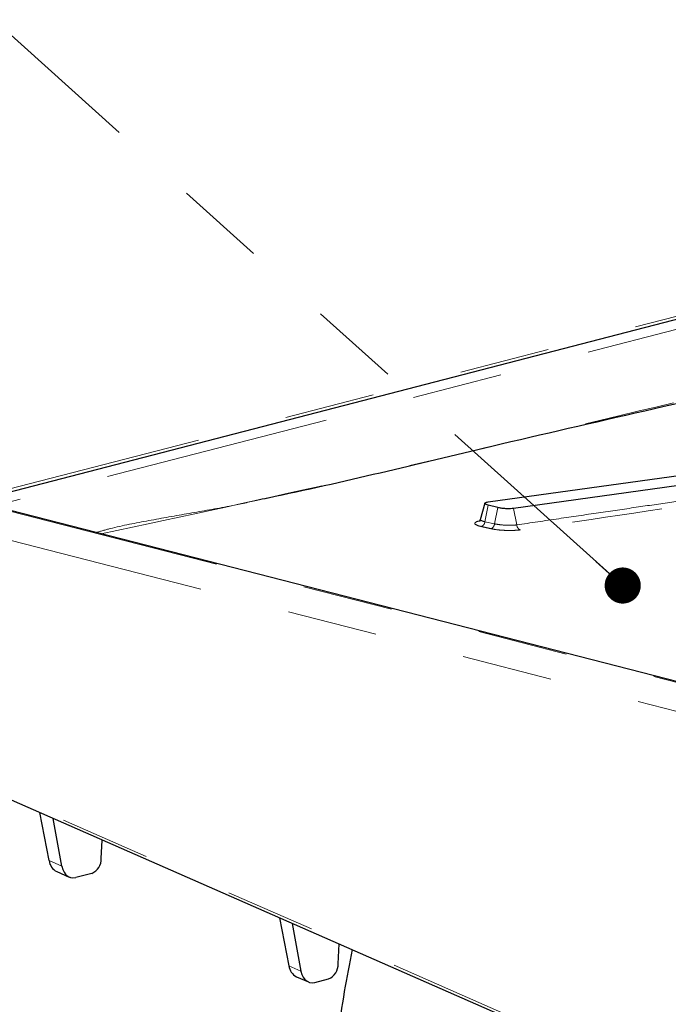
# Model space of a CAD drawing. Units: inches. Extents: x 0.2 to 10.8, y 0.2 to 8.2.
# Drawn here: x 8.6 to 9.4, y 4.9 to 6 of the extents above; entities that cross this region are included whole.
import ezdxf

# ---------------------------------------------------------------- set-up
doc = ezdxf.new("R2010")
doc.units = ezdxf.units.IN
doc.header["$MEASUREMENT"] = 0
doc.linetypes.add('PHANTOM', pattern=[0.5, 0.25, -0.05, 0.05, -0.05, 0.05, -0.05])
doc.layers.add('TXT', color=7, linetype='PHANTOM', lineweight=50)
doc.dimstyles.new('SLDDIMSTYLE1', dxfattribs={"dimtxt": 0.18, "dimasz": 0.04, "dimexe": 0, "dimexo": 0.0625, "dimgap": 0, "dimtad": 0, "dimtih": 1, "dimtoh": 1, "dimdec": 0, "dimrnd": 1e-09, "dimzin": 0, "dimdsep": 46, "dimlunit": 5, "dimtxsty": 'Standard', "dimblk1": 'DOT', "dimblk2": 'DOT', "dimsah": 1, "dimcen": 0.09, "dimadec": 0, "dimazin": 0, "dimtfac": 0.04, "dimtdec": 0, "dimtofl": 0, "dimtmove": 0, "dimatfit": 3, "dimldrblk": 'DOT', "dimfxl": 0, "dimfrac": 2, "dimtolj": 1, "dimtzin": 0, "dimarcsym": 0})

# ---------------------------------------------------------------- blocks, each defined once
blk = doc.blocks.new('_DOT')
at = {"color": 0, "linetype": 'ByBlock', "lineweight": -2}
blk.add_line((-0.5, 0), (-1, 0), dxfattribs=at)
at = {"color": 0, "linetype": 'ByBlock', "const_width": 0.5}
blk.add_lwpolyline([(-0.25, 0, 1), (0.25, 0, 1)], format="xyb", close=True, dxfattribs=at)

msp = doc.modelspace()

# ---------------------------------------------------------------- linework, layer by layer
at = {"color": 8, "linetype": 'PHANTOM', "lineweight": 18}
for p, q in [((8.5928, 5.4676), (10.4283, 5.9427)), ((10.4283, 5.9281), (8.6144, 5.4587)), ((9.564, 5.1785), (8.3678, 5.4854)), ((9.5812, 5.2063), (8.6055, 5.4566)), ((9.1521, 5.4398), (9.1556, 5.4582)), ((9.1628, 5.4374), (9.1662, 5.4554)), ((9.1873, 5.4362), (9.1838, 5.4544)), ((9.1521, 5.4398), (9.1628, 5.4374)), ((8.3648, 5.2499), (9.5526, 4.7288)), ((8.6695, 5.0645), (8.6835, 5.0583)), ((8.9349, 4.948), (8.9483, 4.9421))]:
    msp.add_line(p, q, dxfattribs=at)
at = {"color": 7, "linetype": 'Continuous', "lineweight": 25}
for p, q in [((8.5906, 5.4637), (10.4283, 5.9393)), ((9.1556, 5.4617), (9.6594, 5.5319)), ((9.6877, 5.5246), (9.1838, 5.4544)), ((9.5845, 5.2064), (8.6088, 5.4567)), ((9.1519, 5.4603), (9.1468, 5.4418)), ((9.1662, 5.4554), (9.1556, 5.4582)), ((8.3663, 5.2461), (9.5541, 4.725)), ((8.6695, 5.0645), (8.659, 5.1176)), ((8.6835, 5.0583), (8.6738, 5.1112)), ((8.7272, 5.0669), (8.7281, 5.0873)), ((8.6778, 5.0523), (8.6916, 5.0463)), ((8.7165, 5.0503), (8.6988, 5.0458)), ((8.9245, 5.0012), (8.9349, 4.948)), ((8.9386, 4.995), (8.9483, 4.9421)), ((8.9896, 4.9501), (8.9906, 4.9722)), ((8.9432, 4.9359), (8.9565, 4.9301)), ((8.9636, 4.9296), (8.9789, 4.9335))]:
    msp.add_line(p, q, dxfattribs=at)
at = {"color": 7, "linetype": 'Continuous', "lineweight": 25, "flags": 128}
for points in [[(8.6835, 5.0583), (8.6844, 5.0547), (8.6859, 5.0515), (8.6879, 5.0489), (8.6903, 5.047), (8.6929, 5.0458), (8.6958, 5.0454), (8.6988, 5.0458)], [(8.9483, 4.9421), (8.9493, 4.9385), (8.9508, 4.9353), (8.9527, 4.9327), (8.9551, 4.9308), (8.9577, 4.9296), (8.9606, 4.9292), (8.9636, 4.9296)]]:
    msp.add_lwpolyline(points, dxfattribs=at)
at = {"color": 7, "linetype": 'Continuous', "lineweight": 25}
for centre, radius, start, end in [((8.6853, 5.0664), 0.016, 186.9984, 241.9078), ((8.7096, 5.0665), 0.0176, 293.1349, 1.1821), ((8.9508, 4.95), 0.016, 187.0021, 241.904), ((8.972, 4.9497), 0.0176, 293.1339, 1.1847)]:
    msp.add_arc(centre, radius, start, end, dxfattribs=at)
for points, knots in [([(10.4283, 5.8428), (10.4013, 5.8351), (10.2613, 5.7951), (10.0659, 5.7367), (9.8389, 5.6795), (9.6686, 5.6411), (9.499, 5.6016), (9.3293, 5.5622), (9.1335, 5.5177), (8.9906, 5.4821), (8.9033, 5.4641), (8.899, 5.4632)], [0, 0, 0, 0, 0.0533275, 0.2771094, 0.3882073, 0.4987892, 0.6093287, 0.7198445, 0.8303492, 0.9915298, 1, 1, 1, 1]), ([(9.1556, 5.4582), (9.1548, 5.4584), (9.1536, 5.4588), (9.1517, 5.4596), (9.1522, 5.4611), (9.1539, 5.4614), (9.155, 5.4616), (9.1556, 5.4617)], [0, 0, 0, 0, 0.305302, 0.478312, 0.579723, 0.786859, 1, 1, 1, 1]), ([(9.1838, 5.4544), (9.1827, 5.4543), (9.1802, 5.454), (9.1763, 5.4541), (9.1722, 5.4544), (9.1688, 5.4548), (9.1669, 5.4553), (9.1662, 5.4554)], [0, 0, 0, 0, 0.193601, 0.421211, 0.658101, 0.877781, 1, 1, 1, 1]), ([(9.1469, 5.4424), (9.1469, 5.4421), (9.1468, 5.4415), (9.146, 5.4407), (9.1463, 5.4406), (9.1464, 5.4406)], [0, 0, 0, 0, 0.537353, 0.91558, 1, 1, 1, 1]), ([(9.005, 4.9659), (9.002, 4.9504), (8.9958, 4.9186), (8.9888, 4.8705), (8.9842, 4.8234), (8.9824, 4.7775), (8.9834, 4.7324), (8.988, 4.688), (8.9957, 4.6466), (9.0056, 4.609), (9.0175, 4.5735), (9.0315, 4.5382), (9.0479, 4.5014), (9.0634, 4.469), (9.0775, 4.4399), (9.0906, 4.4126), (9.1049, 4.3822), (9.12, 4.3487), (9.1335, 4.317), (9.1463, 4.285), (9.1584, 4.2532), (9.1662, 4.2305), (9.1703, 4.2185)], [0, 0, 0, 0, 0.060157, 0.123982, 0.185843, 0.24093, 0.2994, 0.358065, 0.411374, 0.460399, 0.50657, 0.554353, 0.605441, 0.660959, 0.691394, 0.729265, 0.776745, 0.819646, 0.869961, 0.908387, 0.951461, 1, 1, 1, 1])]:
    msp.add_open_spline(points, degree=3, knots=knots, dxfattribs=at)
at = {"color": 8, "linetype": 'PHANTOM', "lineweight": 18}
for points, knots in [([(8.7272, 5.4263), (8.8192, 5.446), (9.025, 5.4903), (9.3426, 5.5678), (9.5995, 5.6269), (9.7423, 5.6622), (9.7721, 5.6696)], [0, 0, 0, 0, 0.263021, 0.588589, 0.914198, 1, 1, 1, 1]), ([(9.1873, 5.4362), (9.2028, 5.4385), (9.233, 5.443), (9.2772, 5.4495), (9.3189, 5.4556), (9.3583, 5.4614), (9.3952, 5.4668), (9.4337, 5.4724), (9.4744, 5.4783), (9.5157, 5.4842), (9.5552, 5.4898), (9.5863, 5.4942), (9.6112, 5.4977), (9.6291, 5.5001), (9.6431, 5.5021), (9.6534, 5.5037), (9.6602, 5.5047), (9.6668, 5.5057), (9.6728, 5.5067), (9.6781, 5.5075), (9.6839, 5.5088), (9.688, 5.5094), (9.6905, 5.5098)], [0, 0, 0, 0, 0.092464, 0.18018, 0.263148, 0.341367, 0.414838, 0.483561, 0.57102, 0.656949, 0.729832, 0.806377, 0.842511, 0.878164, 0.91277, 0.925734, 0.939618, 0.953734, 0.964849, 0.97564, 0.985191, 1, 1, 1, 1]), ([(9.6943, 5.5041), (9.6525, 5.4979), (9.5687, 5.4856), (9.4009, 5.4618), (9.2751, 5.4432), (9.1913, 5.4307)], [0, 0, 0, 0, 0.249693, 0.499784, 1, 1, 1, 1]), ([(8.899, 5.4632), (8.8891, 5.4611), (8.8643, 5.4558), (8.8245, 5.4491), (8.7803, 5.4411), (8.7457, 5.4347), (8.7265, 5.4293), (8.7213, 5.4278)], [0, 0, 0, 0, 0.16767, 0.418384, 0.669035, 0.910174, 1, 1, 1, 1]), ([(9.1471, 5.4424), (9.147, 5.4423), (9.1464, 5.4418), (9.1495, 5.4403), (9.1511, 5.44), (9.1521, 5.4398)], [0, 0, 0, 0, 0.039388, 0.344331, 1, 1, 1, 1]), ([(9.1479, 5.4345), (9.1463, 5.4348), (9.1439, 5.4353), (9.1399, 5.4378), (9.1436, 5.4404), (9.146, 5.4406), (9.1476, 5.4407)], [0, 0, 0, 0, 0.346891, 0.514137, 0.664883, 1, 1, 1, 1]), ([(9.1479, 5.4345), (9.1484, 5.4346), (9.1494, 5.435), (9.1507, 5.4362), (9.1517, 5.4379), (9.152, 5.4392), (9.1521, 5.4398)], [0, 0, 0, 0, 0.204105, 0.451807, 0.727818, 1, 1, 1, 1]), ([(9.1585, 5.4321), (9.1568, 5.4325), (9.1532, 5.4333), (9.1497, 5.4341), (9.1479, 5.4345)], [0, 0, 0, 0, 0.499917, 1, 1, 1, 1]), ([(9.1585, 5.4321), (9.159, 5.4322), (9.1601, 5.4325), (9.1613, 5.4338), (9.1623, 5.4355), (9.1626, 5.4368), (9.1628, 5.4374)], [0, 0, 0, 0, 0.2041339, 0.4518723, 0.7278643, 1, 1, 1, 1]), ([(9.1913, 5.4307), (9.1888, 5.4305), (9.1833, 5.4299), (9.1749, 5.4301), (9.1665, 5.4306), (9.161, 5.4316), (9.1585, 5.4321)], [0, 0, 0, 0, 0.230833, 0.499443, 0.768113, 1, 1, 1, 1]), ([(9.1628, 5.4374), (9.1647, 5.4371), (9.1687, 5.4363), (9.175, 5.4359), (9.1814, 5.4357), (9.1854, 5.4361), (9.1873, 5.4362)], [0, 0, 0, 0, 0.232545, 0.50187, 0.770369, 1, 1, 1, 1]), ([(9.1913, 5.4307), (9.1908, 5.4309), (9.1898, 5.4313), (9.1886, 5.4326), (9.1877, 5.4343), (9.1874, 5.4356), (9.1873, 5.4362)], [0, 0, 0, 0, 0.208027, 0.455331, 0.728567, 1, 1, 1, 1])]:
    msp.add_open_spline(points, degree=3, knots=knots, dxfattribs=at)

# ---------------------------------------------------------------- leaders
at = {"layer": 'TXT'}
msp.add_leader([(9.3047, 5.3691), (8.2329, 6.333), (8.1129, 6.333)], dimstyle='SLDDIMSTYLE1', dxfattribs=at)

doc.saveas('drawing.dxf')
